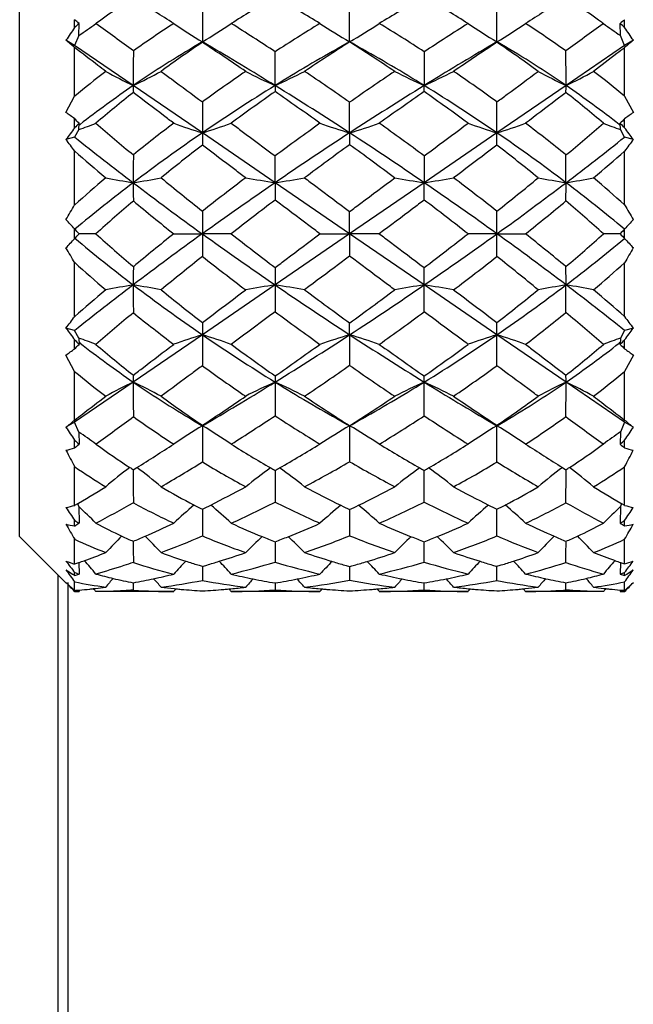
# Model space of a CAD drawing. Units: millimetres. Extents: x 5648 to 7605, y 468 to 1801.
# Drawn here: x 6536 to 6547, y 1255 to 1273 of the extents above; entities that cross this region are included whole.
import ezdxf

# ---------------------------------------------------------------- set-up
doc = ezdxf.new("R2010")
doc.units = ezdxf.units.MM
doc.header["$LTSCALE"] = 16.335
doc.layers.get('0').update_dxf_attribs({"linetype": 'CONTINUOUS'})
doc.layers.add('02___PRT_ALL_AXES', color=7, linetype='CONTINUOUS')
doc.layers.add('06___PRT_ALL_SURFS', color=7, linetype='CONTINUOUS')

msp = doc.modelspace()

# ---------------------------------------------------------------- linework, layer by layer
at = {"color": 7, "linetype": 'Continuous'}
for p, q in [((6535.697, 1263.375), (6535.697, 1274.375)), ((6541.697, 1272.363), (6541.697, 1273.016)), ((6536.697, 1272.625), (6536.697, 1272.766)), ((6546.697, 1272.625), (6546.697, 1272.766)), ((6536.773, 1272.477), (6536.777, 1272.696)), ((6537.097, 1272.705), (6537.083, 1272.696)), ((6537.097, 1272.705), (6537.084, 1272.696)), ((6537.084, 1272.696), (6537.087, 1272.693)), ((6546.311, 1272.696), (6546.298, 1272.705)), ((6546.311, 1272.696), (6546.298, 1272.705)), ((6546.307, 1272.693), (6546.311, 1272.696)), ((6546.622, 1272.477), (6546.618, 1272.696)), ((6536.697, 1272.299), (6536.539, 1272.392)), ((6536.773, 1272.477), (6536.697, 1272.299)), ((6539.11, 1272.31), (6539.019, 1272.364)), ((6539.019, 1272.364), (6539.019, 1272.363)), ((6541.697, 1272.366), (6541.697, 1272.363)), ((6544.375, 1272.364), (6544.285, 1272.31)), ((6544.375, 1272.363), (6544.375, 1272.364)), ((6546.697, 1272.299), (6546.622, 1272.477)), ((6546.856, 1272.392), (6546.697, 1272.299)), ((6537.763, 1271.569), (6536.697, 1272.299)), ((6536.697, 1271.376), (6536.697, 1272.259)), ((6539.016, 1272.362), (6538.938, 1272.315)), ((6539.019, 1272.363), (6539.02, 1272.354)), ((6544.375, 1272.354), (6544.375, 1272.363)), ((6544.457, 1272.315), (6544.379, 1272.362)), ((6546.697, 1272.299), (6545.632, 1271.569)), ((6546.697, 1271.376), (6546.697, 1272.259)), ((6540.342, 1271.569), (6540.342, 1272.182)), ((6543.053, 1272.182), (6543.053, 1271.569)), ((6539.019, 1270.709), (6537.763, 1271.569)), ((6545.632, 1271.569), (6544.375, 1270.709)), ((6536.539, 1271.078), (6536.697, 1271.376)), ((6546.697, 1271.376), (6546.856, 1271.078)), ((6541.697, 1270.709), (6541.697, 1271.265)), ((6536.697, 1270.801), (6536.697, 1270.966)), ((6546.697, 1270.801), (6546.697, 1270.966)), ((6536.773, 1270.769), (6536.697, 1270.633)), ((6536.773, 1270.769), (6536.777, 1270.884)), ((6536.795, 1270.861), (6536.775, 1270.845)), ((6546.62, 1270.845), (6546.6, 1270.861)), ((6546.622, 1270.769), (6546.618, 1270.884)), ((6546.697, 1270.633), (6546.622, 1270.769)), ((6536.697, 1270.633), (6536.539, 1270.589)), ((6540.342, 1269.803), (6539.019, 1270.709)), ((6541.697, 1270.709), (6541.697, 1270.495)), ((6544.375, 1270.709), (6543.053, 1269.803)), ((6546.856, 1270.589), (6546.697, 1270.633)), ((6536.697, 1269.4), (6536.697, 1270.379)), ((6540.342, 1269.803), (6540.342, 1270.291)), ((6543.053, 1270.291), (6543.053, 1269.803)), ((6546.697, 1269.4), (6546.697, 1270.379)), ((6541.697, 1268.875), (6540.342, 1269.803)), ((6543.053, 1269.803), (6541.697, 1268.875)), ((6541.697, 1268.875), (6541.697, 1269.28)), ((6536.697, 1268.788), (6536.697, 1268.962)), ((6537.084, 1268.875), (6536.777, 1268.875)), ((6538.498, 1268.875), (6539.019, 1268.875)), ((6539.544, 1268.875), (6539.019, 1268.875)), ((6541.697, 1268.875), (6540.342, 1267.947)), ((6541.158, 1268.875), (6541.697, 1268.875)), ((6543.053, 1267.947), (6541.697, 1268.875)), ((6541.697, 1268.875), (6541.697, 1268.471)), ((6542.237, 1268.875), (6541.697, 1268.875)), ((6544.375, 1268.875), (6543.85, 1268.875)), ((6544.375, 1268.875), (6544.897, 1268.875)), ((6546.618, 1268.875), (6546.311, 1268.875)), ((6546.697, 1268.788), (6546.697, 1268.962)), ((6536.697, 1267.372), (6536.697, 1268.351)), ((6546.697, 1267.372), (6546.697, 1268.351)), ((6540.342, 1267.947), (6539.019, 1267.041)), ((6540.342, 1267.947), (6540.342, 1267.459)), ((6544.375, 1267.041), (6543.053, 1267.947)), ((6543.053, 1267.459), (6543.053, 1267.947)), ((6541.697, 1267.041), (6541.697, 1267.255)), ((6536.697, 1267.117), (6536.539, 1267.162)), ((6536.773, 1266.982), (6536.697, 1267.117)), ((6539.019, 1267.041), (6537.763, 1266.181)), ((6541.697, 1267.041), (6541.697, 1266.486)), ((6545.632, 1266.181), (6544.375, 1267.041)), ((6546.697, 1267.117), (6546.622, 1266.982)), ((6546.856, 1267.162), (6546.697, 1267.117)), ((6536.697, 1266.784), (6536.697, 1266.949)), ((6536.773, 1266.982), (6536.777, 1266.867)), ((6536.795, 1266.889), (6536.775, 1266.905)), ((6546.62, 1266.905), (6546.6, 1266.889)), ((6546.622, 1266.982), (6546.618, 1266.867)), ((6546.697, 1266.784), (6546.697, 1266.949)), ((6536.697, 1266.374), (6536.539, 1266.673)), ((6546.856, 1266.673), (6546.697, 1266.374)), ((6536.697, 1265.491), (6536.697, 1266.374)), ((6546.697, 1265.491), (6546.697, 1266.374)), ((6537.763, 1266.181), (6536.697, 1265.452)), ((6540.342, 1266.181), (6540.342, 1265.568)), ((6543.053, 1265.568), (6543.053, 1266.181)), ((6546.697, 1265.452), (6545.632, 1266.181)), ((6536.697, 1265.452), (6536.539, 1265.359)), ((6536.773, 1265.274), (6536.697, 1265.452)), ((6538.938, 1265.435), (6539.016, 1265.389)), ((6539.019, 1265.386), (6539.11, 1265.44)), ((6539.019, 1265.387), (6539.02, 1265.396)), ((6539.019, 1265.386), (6539.019, 1265.387)), ((6541.697, 1265.385), (6541.697, 1265.387)), ((6541.697, 1265.387), (6541.697, 1264.735)), ((6544.285, 1265.44), (6544.375, 1265.386)), ((6544.375, 1265.396), (6544.375, 1265.387)), ((6544.375, 1265.387), (6544.375, 1265.386)), ((6544.379, 1265.389), (6544.457, 1265.435)), ((6546.697, 1265.452), (6546.622, 1265.274)), ((6546.856, 1265.359), (6546.697, 1265.452)), ((6536.773, 1265.274), (6536.777, 1265.055)), ((6546.622, 1265.274), (6546.618, 1265.055)), ((6536.697, 1264.985), (6536.697, 1265.125)), ((6537.083, 1265.054), (6537.097, 1265.045)), ((6537.087, 1265.057), (6537.084, 1265.055)), ((6537.084, 1265.055), (6537.097, 1265.045)), ((6546.298, 1265.045), (6546.311, 1265.055)), ((6546.298, 1265.045), (6546.311, 1265.054)), ((6546.311, 1265.055), (6546.307, 1265.057)), ((6546.697, 1264.985), (6546.697, 1265.125)), ((6536.697, 1263.942), (6536.697, 1264.643)), ((6537.764, 1264.588), (6537.829, 1264.628)), ((6540.342, 1264.575), (6540.342, 1264.001)), ((6543.053, 1264.001), (6543.053, 1264.575)), ((6545.566, 1264.628), (6545.63, 1264.588)), ((6546.697, 1263.942), (6546.697, 1264.643)), ((6536.773, 1263.918), (6536.752, 1263.974)), ((6546.643, 1263.974), (6546.622, 1263.918)), ((6536.773, 1263.918), (6536.777, 1263.617)), ((6539.019, 1263.87), (6539.019, 1263.845)), ((6539.019, 1263.845), (6539.02, 1263.385)), ((6541.697, 1263.865), (6541.697, 1263.846)), ((6541.697, 1263.846), (6541.697, 1263.389)), ((6544.375, 1263.845), (6544.375, 1263.87)), ((6544.375, 1263.385), (6544.375, 1263.845)), ((6546.622, 1263.918), (6546.618, 1263.617)), ((6536.697, 1263.566), (6536.697, 1263.668)), ((6546.697, 1263.566), (6546.697, 1263.668)), ((6535.697, 1263.375), (6536.536, 1262.536)), ((6536.697, 1262.876), (6536.697, 1263.325)), ((6540.342, 1263.279), (6540.342, 1262.91)), ((6543.053, 1262.91), (6543.053, 1263.279)), ((6546.697, 1262.876), (6546.697, 1263.325)), ((6536.774, 1262.903), (6536.777, 1262.693)), ((6546.62, 1262.903), (6546.618, 1262.693)), ((6536.697, 1262.667), (6536.697, 1262.721)), ((6539.019, 1262.833), (6539.02, 1262.578)), ((6541.697, 1262.83), (6541.697, 1262.797)), ((6541.697, 1262.797), (6541.697, 1262.58)), ((6544.375, 1262.578), (6544.375, 1262.833)), ((6546.697, 1262.667), (6546.697, 1262.721)), ((6536.697, 1262.396), (6536.697, 1262.551)), ((6537.764, 1262.535), (6537.764, 1262.403)), ((6540.342, 1262.531), (6540.342, 1262.404)), ((6543.053, 1262.404), (6543.053, 1262.531)), ((6545.63, 1262.403), (6545.631, 1262.535)), ((6546.697, 1262.396), (6546.697, 1262.551)), ((6536.777, 1262.403), (6536.777, 1262.375)), ((6539.501, 1262.423), (6539.539, 1262.426)), ((6541.163, 1262.425), (6541.201, 1262.422)), ((6542.194, 1262.422), (6542.232, 1262.425)), ((6543.856, 1262.426), (6543.894, 1262.423)), ((6546.618, 1262.403), (6546.618, 1262.375))]:
    msp.add_line(p, q, dxfattribs=at)
for points in [[(6541.695, 1272.364), (6541.653, 1272.34), (6541.54, 1272.275)], [(6541.855, 1272.275), (6541.744, 1272.338), (6541.7, 1272.364)], [(6541.54, 1265.475), (6541.653, 1265.41), (6541.695, 1265.386)], [(6541.7, 1265.386), (6541.744, 1265.412), (6541.855, 1265.475)]]:
    msp.add_lwpolyline(points, dxfattribs=at)
for centre, radius, start, end in [((6545.153, 1261.648), 13.681, 123.0145, 126.0802), ((6508.21, 1225.86), 55.776, 57.11, 57.9251), ((6551.029, 1254.483), 21.531, 120.0057, 122.236), ((6524.336, 1244.998), 32.406, 58.7294, 60.2391), ((6558.874, 1245.31), 32.044, 119.7524, 121.2791), ((6532.342, 1254.445), 21.576, 57.7663, 59.992), ((6574.511, 1226.918), 54.522, 122.0655, 122.8994), ((6538.299, 1261.733), 13.579, 53.9083, 56.997), ((6795.82, 1272.373), 256.801, 179.85523, 180.00218), ((6300.94, 1272.389), 243.435, 359.99379, 0.1488), ((6529.728, 1282.802), 12.5, 304.3038, 306.0481), ((6297.285, 944.657), 406.341, 53.71401, 53.83231), ((6548.954, 1256.521), 19.26, 122.8795, 125.5191), ((6544.15, 1280.974), 10.024, 235.6765, 239.2113), ((6533.274, 1282.012), 11.23, 300.7709, 303.9432), ((6511.978, 1228.985), 51.678, 56.7105, 57.7621), ((6556.98, 1246.647), 30.478, 121.2748, 123.0867), ((6546.971, 1281.522), 10.568, 236.6291, 240.0669), ((6536.424, 1281.522), 10.568, 299.9331, 303.3709), ((6526.509, 1246.797), 30.301, 56.908, 58.7305), ((6571.924, 1228.197), 52.614, 122.2473, 123.2802), ((6550.114, 1282.001), 11.217, 236.055, 239.2309), ((6539.286, 1280.909), 9.947, 300.7751, 304.3371), ((6534.405, 1256.469), 19.323, 54.4852, 57.1162), ((6786.605, 943.981), 407.179, 126.16781, 126.28587), ((6553.652, 1282.781), 12.474, 233.95, 235.6981), ((6532.949, 1267.946), 5.714, 49.0127, 51.0834), ((6550.369, 1268.037), 5.595, 128.8946, 131.0093), ((6549.3, 1254.702), 20.435, 120.4684, 124.3716), ((6667.311, 1271.575), 129.548, 179.72467, 180.0024), ((6550.906, 1254.657), 21.319, 123.8867, 126.3552), ((6501.389, 1215.446), 68.225, 55.72886, 56.525), ((6508.471, 1219.988), 60.633, 58.28947, 59.64766), ((6557.779, 1243.349), 33.173, 119.3094, 121.7115), ((6560.463, 1242.729), 35.074, 122.3455, 123.9438), ((6522.81, 1242.542), 35.297, 56.0612, 57.6494), ((6525.505, 1243.161), 33.391, 58.2963, 60.6828), ((6574.201, 1221.189), 59.231, 120.33627, 121.7266), ((6581.414, 1216.328), 67.163, 123.46871, 124.27744), ((6532.553, 1254.749), 21.206, 53.6382, 56.1198), ((6534.202, 1254.87), 20.237, 55.6092, 59.5507), ((6421.856, 1271.588), 123.776, 359.99112, 0.28181), ((6548.308, 1257.383), 18.182, 127.4088, 129.6853), ((6542.282, 1280.986), 10.445, 241.2774, 244.3637), ((6532.384, 1282.787), 12.441, 295.6154, 298.2295), ((6557.402, 1246.002), 31.248, 124.2672, 126.0324), ((6544.877, 1281.686), 11.087, 242.7881, 245.8533), ((6535.538, 1282.288), 11.746, 294.1399, 297.0422), ((6508.165, 1223.215), 58.594, 55.08968, 56.06081), ((6575.564, 1222.727), 59.185, 123.94404, 124.90547), ((6547.881, 1282.338), 11.802, 242.9647, 245.8532), ((6538.508, 1281.706), 11.109, 294.1499, 297.2087), ((6525.976, 1245.977), 31.279, 53.9685, 55.7319), ((6551.031, 1282.828), 12.487, 241.7753, 244.3798), ((6541.143, 1280.926), 10.378, 295.6263, 298.7326), ((6535.01, 1257.287), 18.306, 50.3224, 52.5835), ((6548.527, 1255.841), 19.059, 124.388, 127.9937), ((6543.365, 1271.572), 5.602, 180.03, 181.3243), ((6557.984, 1243.003), 33.575, 121.6999, 124.3923), ((6504.705, 1213.909), 67.784, 56.92529, 58.28254), ((6557.471, 1271.569), 17.129, 180.0002, 180.3713), ((6578.216, 1214.655), 66.9, 121.70849, 123.08367), ((6525.456, 1243.073), 33.492, 55.6044, 58.3035), ((6524.836, 1271.573), 18.217, 359.6398, 359.9887), ((6539.614, 1271.577), 6.018, 358.7204, 359.9253), ((6535.045, 1256.084), 18.758, 51.9774, 55.6409), ((6550.042, 1255.793), 19.891, 128.1151, 130.6522), ((6560.884, 1242.093), 35.837, 124.975, 126.5465), ((6496.127, 1207.803), 77.505, 54.47862, 55.21615), ((6586.883, 1208.349), 76.837, 124.78065, 125.52459), ((6522.52, 1242.107), 35.82, 53.4531, 55.0254), ((6533.492, 1255.963), 19.671, 49.3336, 51.899), ((6727.498, 1270.716), 188.478, 179.83102, 180.00218), ((6364.176, 1270.728), 180.199, 359.99389, 0.17291), ((6531.476, 1285.541), 15.694, 289.7257, 290.9368), ((6574.706, 1314.673), 57.731, 229.33194, 230.21676), ((6556.69, 1246.943), 30.069, 127.2297, 129.0071), ((6542.993, 1283.412), 13.31, 250.2623, 252.6288), ((6534.546, 1285.013), 14.987, 287.3641, 289.4803), ((6577.288, 1220.271), 62.185, 125.52132, 126.45015), ((6545.839, 1284.409), 14.313, 250.9074, 253.1786), ((6537.555, 1284.409), 14.313, 286.8214, 289.0926), ((6506.17, 1220.358), 62.078, 53.54904, 54.47948), ((6548.897, 1285.16), 15.142, 250.5305, 252.6251), ((6540.38, 1283.477), 13.379, 287.3772, 289.7316), ((6526.582, 1246.787), 30.267, 50.9987, 52.7644), ((6507.728, 1315.809), 59.22, 309.79435, 310.65694), ((6551.945, 1285.611), 15.768, 249.066, 250.2714), ((6524.22, 1261.149), 15.52, 36.491, 37.4626), ((6569.908, 1312.172), 53.183, 231.3578, 232.8127), ((6557.074, 1244.331), 31.965, 124.3892, 127.1654), ((6568.862, 1270.709), 29.843, 179.9998, 180.4246), ((6580.124, 1211.702), 70.416, 123.07304, 124.3996), ((6503.185, 1211.574), 70.57, 55.60184, 56.92552), ((6526.612, 1244.735), 31.467, 52.8126, 55.6327), ((6514.434, 1270.709), 29.941, 359.5761, 359.9995), ((6514.582, 1310.766), 51.401, 307.162, 308.6674), ((6558.944, 1261.323), 15.231, 142.5282, 143.5182), ((6559.917, 1243.358), 34.245, 127.6059, 129.2099), ((6589.283, 1205.001), 80.956, 126.00107, 126.72103), ((6493.985, 1204.83), 81.168, 53.27991, 53.99799), ((6523.691, 1243.627), 33.901, 50.782, 52.4022), ((6569.101, 1307.436), 49.226, 228.8329, 229.7007), ((6621.886, 1269.806), 84.123, 179.65833, 180.002), ((6464.349, 1269.815), 81.282, 359.99199, 0.34767), ((6514.779, 1306.872), 48.483, 310.2926, 311.1737), ((6554.935, 1249.046), 27.329, 130.2904, 131.8617), ((6541.382, 1291.717), 22.21, 259.3108, 260.6219), ((6533.425, 1296.085), 26.637, 279.3728, 280.4778), ((6582.338, 1323.89), 69.698, 230.78127, 231.57392), ((6576.69, 1221.052), 61.202, 127.05887, 127.98798), ((6544.06, 1293.904), 24.385, 259.9562, 261.2291), ((6536.394, 1295.395), 25.894, 278.7693, 279.9726), ((6547.065, 1295.784), 26.289, 260.0365, 261.2217), ((6539.282, 1294.22), 24.706, 278.7791, 280.0355), ((6506.486, 1220.767), 61.561, 52.01473, 52.93842), ((6500.268, 1324.87), 70.957, 308.43311, 309.2117), ((6550.033, 1296.444), 27.001, 259.5296, 260.6197), ((6541.992, 1291.836), 22.331, 279.3816, 280.6857), ((6528.272, 1248.83), 27.615, 48.1464, 49.7014), ((6555.039, 1247.03), 28.585, 127.184, 129.9053), ((6574.542, 1269.803), 36.779, 179.9998, 180.5167), ((6575.614, 1319.722), 62.647, 232.82805, 234.25681), ((6579.226, 1213.005), 68.833, 124.39556, 125.74044), ((6672.625, 1269.797), 132.284, 179.99726, 180.13365), ((6504.544, 1213.539), 68.181, 54.25313, 55.61088), ((6413.763, 1269.794), 129.29, 359.86477, 0.00432), ((6508.663, 1318.528), 61.162, 305.72585, 307.1893), ((6509.332, 1269.801), 36.3, 359.4799, 0.0036), ((6528.792, 1247.577), 27.886, 50.0606, 52.8501), ((6499.962, 1290.973), 42.601, 329.1574, 329.5753), ((6557.511, 1246.25), 30.482, 130.3765, 132.0778), ((6573.992, 1313.29), 56.855, 230.4174, 231.3704), ((6587.797, 1206.958), 78.499, 127.19528, 127.92968), ((6495.815, 1207.241), 78.142, 52.06864, 52.8064), ((6509.813, 1312.786), 56.205, 308.6241, 309.5881), ((6526.221, 1246.635), 29.971, 47.9077, 49.638), ((6584.067, 1291.349), 43.339, 210.4283, 210.839), ((6640.807, 1268.879), 101.788, 179.77007, 180.00218), ((6445.725, 1268.885), 98.651, 359.99413, 0.23362), ((6555.039, 1290.721), 28.585, 230.0947, 232.816), ((6557.174, 1291.116), 29.971, 227.9077, 229.638), ((6575.614, 1218.028), 62.647, 125.74319, 127.17195), ((6573.582, 1224.964), 56.205, 128.6241, 129.5881), ((6640.807, 1268.871), 101.788, 179.99782, 180.22993), ((6579.226, 1324.745), 68.833, 234.25956, 235.60444), ((6587.58, 1330.51), 78.142, 232.06864, 232.8064), ((6495.598, 1330.792), 78.498, 307.19527, 307.92969), ((6504.544, 1324.211), 68.181, 304.38912, 305.74687), ((6445.725, 1268.865), 98.651, 359.76638, 0.00587), ((6508.663, 1219.223), 61.162, 52.8107, 54.27415), ((6509.403, 1224.46), 56.855, 50.4174, 51.3704), ((6525.884, 1291.5), 30.482, 310.3765, 312.0778), ((6528.792, 1290.173), 27.886, 307.1499, 309.9394), ((6499.328, 1246.401), 43.339, 30.4283, 30.839), ((6583.432, 1246.777), 42.601, 149.1574, 149.5753), ((6583.126, 1212.88), 70.956, 128.43311, 129.2117), ((6576.908, 1316.983), 61.561, 232.01473, 232.93842), ((6506.705, 1316.698), 61.202, 307.05887, 307.98798), ((6501.057, 1213.86), 69.699, 50.78127, 51.57392), ((6555.123, 1288.92), 27.615, 228.1464, 229.7014), ((6574.542, 1267.947), 36.779, 179.4833, 180.0002), ((6672.625, 1267.953), 132.284, 179.86635, 180.00274), ((6413.763, 1267.957), 129.29, 359.99568, 0.13523), ((6509.332, 1267.949), 36.3, 359.9964, 0.5201), ((6528.46, 1288.704), 27.329, 310.2904, 311.8617), ((6569.908, 1225.578), 53.183, 127.1873, 128.6422), ((6541.382, 1246.033), 22.21, 99.3781, 100.6892), ((6533.425, 1241.665), 26.637, 79.5222, 80.6272), ((6621.886, 1267.944), 84.123, 179.998, 180.34167), ((6557.074, 1293.42), 31.965, 232.8346, 235.6108), ((6544.06, 1243.847), 24.385, 98.7709, 100.0438), ((6536.394, 1242.355), 25.894, 80.0274, 81.2307), ((6580.124, 1326.049), 70.416, 235.6004, 236.92696), ((6503.185, 1326.176), 70.57, 303.07448, 304.39816), ((6547.065, 1241.966), 26.289, 98.7783, 99.9635), ((6539.282, 1243.53), 24.706, 79.9645, 81.2209), ((6526.612, 1293.016), 31.467, 304.3673, 307.1874), ((6550.033, 1241.306), 27.001, 99.3803, 100.4704), ((6464.349, 1267.936), 81.282, 359.65233, 0.00801), ((6514.582, 1226.984), 51.401, 51.3326, 52.838), ((6541.992, 1245.915), 22.331, 79.3143, 80.6184), ((6568.616, 1230.878), 48.483, 130.2926, 131.1737), ((6559.704, 1294.123), 33.901, 230.782, 232.4022), ((6589.409, 1332.92), 81.168, 233.27991, 233.99799), ((6494.112, 1332.749), 80.956, 306.00107, 306.72103), ((6523.477, 1294.393), 34.245, 307.6059, 309.2099), ((6514.294, 1230.315), 49.226, 48.8329, 49.7007), ((6524.451, 1276.428), 15.231, 322.5282, 323.5182), ((6575.667, 1221.941), 59.219, 129.79435, 130.65695), ((6556.812, 1290.964), 30.267, 230.9987, 232.7644), ((6577.225, 1317.392), 62.078, 233.54904, 234.47948), ((6506.107, 1317.479), 62.185, 305.52132, 306.45015), ((6526.705, 1290.808), 30.068, 307.2297, 309.0071), ((6508.689, 1223.078), 57.731, 49.33193, 50.21677), ((6559.174, 1276.601), 15.52, 216.491, 217.4626), ((6568.862, 1267.042), 29.843, 179.5754, 180.0002), ((6514.434, 1267.041), 29.941, 0.0005, 0.4239), ((6542.993, 1254.339), 13.31, 107.3712, 109.7377), ((6534.546, 1252.737), 14.987, 70.5197, 72.6359), ((6727.498, 1267.034), 188.478, 179.99782, 180.16898), ((6557.984, 1294.747), 33.575, 235.6077, 238.3001), ((6504.705, 1323.842), 67.784, 301.71746, 303.07471), ((6545.839, 1253.341), 14.313, 106.8214, 109.0926), ((6537.555, 1253.341), 14.313, 70.9074, 73.1786), ((6578.216, 1323.096), 66.9, 236.91633, 238.29151), ((6525.456, 1294.677), 33.492, 301.6965, 304.3956), ((6548.897, 1252.591), 15.142, 107.3749, 109.4695), ((6364.176, 1267.022), 180.199, 359.82709, 0.00611), ((6540.38, 1254.273), 13.379, 70.2684, 72.6228), ((6531.476, 1252.209), 15.694, 69.0632, 70.2743), ((6548.527, 1281.909), 19.059, 232.0063, 235.612), ((6549.902, 1281.787), 19.671, 229.3336, 231.899), ((6560.875, 1295.644), 35.82, 233.4531, 235.0254), ((6496.512, 1329.401), 76.836, 304.78064, 305.52459), ((6587.267, 1329.947), 77.504, 234.47862, 235.21615), ((6522.51, 1295.657), 35.837, 304.975, 306.5465), ((6533.353, 1281.957), 19.891, 308.1151, 310.6522), ((6535.045, 1281.666), 18.758, 304.3591, 308.0226), ((6551.945, 1252.139), 15.768, 109.7286, 110.934), ((6557.419, 1291.773), 31.279, 233.9685, 235.7319), ((6507.83, 1315.023), 59.185, 303.94404, 304.90547), ((6575.23, 1314.535), 58.594, 235.08967, 236.06081), ((6525.993, 1291.749), 31.248, 304.2672, 306.0324), ((6548.385, 1280.463), 18.306, 230.3224, 232.5835), ((6543.365, 1266.178), 5.602, 178.6757, 179.97), ((6557.471, 1266.181), 17.129, 179.6287, 179.9998), ((6524.836, 1266.178), 18.217, 0.0113, 0.3602), ((6539.614, 1266.173), 6.018, 0.0747, 1.2796), ((6535.087, 1280.367), 18.182, 307.4088, 309.6853), ((6542.282, 1256.764), 10.445, 115.6363, 118.7226), ((6532.384, 1254.963), 12.441, 61.7705, 64.3846), ((6667.311, 1266.176), 129.548, 179.9976, 180.27533), ((6549.3, 1283.048), 20.435, 235.6284, 239.5316), ((6508.471, 1317.762), 60.633, 300.35234, 301.71053), ((6544.877, 1256.065), 11.087, 114.1467, 117.2119), ((6535.538, 1255.462), 11.746, 62.9578, 65.8601), ((6557.779, 1294.401), 33.173, 238.2885, 240.6906), ((6525.505, 1294.59), 33.391, 299.3172, 301.7037), ((6547.881, 1255.412), 11.802, 114.1468, 117.0353), ((6538.508, 1256.044), 11.109, 62.7913, 65.8501), ((6574.201, 1316.561), 59.231, 238.2734, 239.66373), ((6534.202, 1282.881), 20.237, 300.4493, 304.3908), ((6551.031, 1254.922), 12.487, 115.6202, 118.2247), ((6421.856, 1266.162), 123.776, 359.71819, 0.00888), ((6541.143, 1256.824), 10.378, 61.2674, 64.3737), ((6550.842, 1283.001), 21.206, 233.6382, 236.1198), ((6501.981, 1321.422), 67.163, 303.4687, 304.27744), ((6560.585, 1295.208), 35.297, 236.0612, 237.6494), ((6522.932, 1295.021), 35.074, 302.3455, 303.9438), ((6582.006, 1322.304), 68.225, 235.72885, 236.525), ((6532.488, 1283.094), 21.319, 303.8867, 306.3552), ((6511.471, 1309.553), 52.614, 302.2473, 303.2802), ((6556.886, 1290.954), 30.301, 236.908, 238.7305), ((6526.415, 1291.103), 30.478, 301.2748, 303.0867), ((6571.417, 1308.766), 51.678, 236.7105, 237.7621), ((6533.026, 1269.713), 5.595, 308.8946, 311.0093), ((6296.791, 1593.768), 407.177, 306.16781, 306.28587), ((6548.989, 1281.282), 19.323, 234.4852, 237.1162), ((6544.15, 1256.776), 10.024, 120.7887, 124.3235), ((6533.274, 1255.738), 11.23, 56.0568, 59.2291), ((6795.82, 1265.378), 256.801, 179.99782, 180.14477), ((6546.971, 1256.229), 10.568, 119.9331, 123.3709), ((6536.424, 1256.229), 10.568, 56.6291, 60.0669), ((6550.114, 1255.749), 11.217, 120.7691, 123.945), ((6300.94, 1265.361), 243.435, 359.8512, 0.00621), ((6539.286, 1256.841), 9.947, 55.6629, 59.2249), ((6534.441, 1281.23), 19.26, 302.8795, 305.5191), ((6786.111, 1593.096), 406.344, 233.71401, 233.83231), ((6550.445, 1269.805), 5.714, 229.0127, 231.0834), ((6529.728, 1254.948), 12.5, 53.9519, 55.6962), ((6553.652, 1254.97), 12.474, 124.3019, 126.05), ((6545.095, 1276.018), 13.579, 233.9083, 236.997), ((6508.884, 1310.832), 54.522, 302.0655, 302.8994), ((6551.052, 1283.305), 21.576, 237.7663, 239.992), ((6524.52, 1292.441), 32.044, 299.7524, 301.2791), ((6559.058, 1292.753), 32.406, 238.7294, 240.2391), ((6532.365, 1283.267), 21.531, 300.0057, 302.236), ((6575.185, 1311.891), 55.776, 237.11, 237.9251), ((6538.241, 1276.102), 13.681, 303.0145, 306.0802), ((6616.692, 1307.057), 90.543, 207.71837, 207.93297), ((6465.761, 1307.554), 91.608, 332.06828, 332.28039), ((6516.599, 1301.331), 42.923, 300.321, 301.4898), ((6549.04, 1281.353), 19.41, 238.9217, 241.5978), ((6527.728, 1288.884), 27.899, 298.1224, 300.0477), ((6555.49, 1288.566), 27.535, 239.9396, 241.8903), ((6534.339, 1281.38), 19.442, 298.4044, 301.0762), ((6566.297, 1300.498), 41.952, 238.4967, 239.6925), ((6543.848, 1275.126), 12.69, 235.7038, 238.738), ((6543.775, 1256.65), 10.031, 127.2822, 130.4885), ((6545.296, 1276.319), 13.94, 236.9805, 237.298), ((6689.353, 1264.661), 151.59, 180.02756, 180.2539), ((6530.685, 1255.212), 11.821, 50.0918, 52.8158), ((6546.221, 1256.272), 10.259, 125.5168, 128.6986), ((6550.957, 1283.143), 21.387, 239.9955, 240.2431), ((6525.072, 1291.48), 30.936, 299.577, 299.7479), ((6534.137, 1255.802), 10.831, 51.5055, 54.5225), ((6549.22, 1255.853), 10.767, 125.4686, 128.5034), ((6558.322, 1291.48), 30.936, 240.2521, 240.423), ((6532.438, 1283.143), 21.387, 299.7569, 300.0045), ((6537.228, 1256.344), 10.169, 51.2874, 54.4973), ((6552.665, 1255.267), 11.75, 127.1761, 129.9163), ((6538.099, 1276.319), 13.94, 302.702, 303.0195), ((6400.583, 1264.645), 145.049, 359.741, 359.97755), ((6539.723, 1256.779), 9.865, 49.4845, 52.7447), ((6539.585, 1275.067), 12.62, 301.2535, 304.3047), ((6516.257, 1298.847), 40.45, 300.3536, 301.2854), ((6545.513, 1276.678), 14.36, 239.7023, 242.4389), ((6526.82, 1288.28), 27.289, 296.9112, 298.4179), ((6550.642, 1282.56), 20.725, 241.894, 243.9373), ((6532.812, 1282.444), 20.595, 296.0562, 298.1124), ((6556.772, 1288.657), 27.715, 241.5937, 243.0773), ((6537.859, 1276.719), 14.407, 297.5656, 300.2933), ((6567.743, 1299.861), 41.63, 238.7278, 239.6332), ((6522.137, 1291.716), 31.827, 298.0089, 299.4061), ((6544.157, 1275.665), 13.311, 241.2968, 244.8402), ((6529.59, 1285.312), 23.87, 294.6467, 296.7717), ((6548.613, 1280.511), 18.466, 243.3915, 246.1891), ((6534.724, 1280.634), 18.602, 293.8211, 296.5983), ((6553.595, 1284.875), 23.386, 243.2063, 245.3753), ((6539.257, 1275.626), 13.268, 295.154, 298.709), ((6560.763, 1290.813), 30.797, 240.5705, 242.0144), ((6535.989, 1266.294), 2.457, 282.9419, 286.7622), ((6527.567, 1254.118), 13.446, 44.9472, 46.7939), ((6545.671, 1255.984), 10.474, 130.4956, 133.2213), ((6545.599, 1276.838), 14.542, 242.4327, 243.1017), ((6527.469, 1287.007), 25.861, 296.5299, 296.9058), ((6531.643, 1255.088), 11.626, 47.185, 49.6388), ((6548.433, 1255.592), 10.831, 129.5501, 132.1972), ((6550.374, 1282.02), 20.122, 243.9469, 244.4566), ((6533.021, 1282.02), 20.122, 295.5434, 296.0531), ((6534.962, 1255.592), 10.831, 47.8028, 50.4499), ((6551.691, 1255.156), 11.535, 130.3515, 132.8247), ((6555.926, 1287.007), 25.861, 243.0942, 243.4701), ((6537.796, 1276.838), 14.542, 296.8983, 297.5673), ((6537.818, 1256.089), 10.333, 46.7602, 49.5229), ((6555.762, 1254.186), 13.351, 133.1996, 135.0594), ((6547.414, 1266.326), 2.49, 253.2633, 257.0326), ((6564.729, 1279.806), 32.517, 209.897, 210.4519), ((6541.652, 1272.22), 9.741, 242.0326, 245.1184), ((6529.293, 1283.192), 21.632, 293.6666, 295.1838), ((6545.615, 1276.867), 14.575, 245.3865, 247.7974), ((6533.658, 1280.605), 18.571, 291.8761, 293.819), ((6549.805, 1280.768), 18.747, 246.1902, 248.1148), ((6537.786, 1276.853), 14.559, 292.2012, 294.6148), ((6554.275, 1283.575), 22.052, 244.8307, 246.3189), ((6541.71, 1272.286), 9.815, 294.8932, 297.9558), ((6518.409, 1279.955), 32.814, 329.5506, 330.1005), ((6540.655, 1271.791), 9.345, 244.9415, 248.7099), ((6545.415, 1255.504), 11.132, 134.9279, 137.0851), ((6541.794, 1272.521), 10.074, 245.1034, 246.4191), ((6676.812, 1263.54), 139.049, 180.10372, 180.2621), ((6529.959, 1281.676), 19.975, 293.0001, 293.6633), ((6528.888, 1254.183), 12.931, 43.4978, 45.3435), ((6531.623, 1280.75), 18.875, 290.6167, 293.0737), ((6544.227, 1275.816), 13.478, 247.2711, 250.8544), ((6547.671, 1255.293), 11.069, 133.104, 135.2677), ((6545.582, 1276.788), 14.489, 247.7994, 248.7987), ((6533.935, 1279.918), 17.83, 291.061, 291.8739), ((6532.643, 1254.865), 11.635, 44.9402, 46.9968), ((6535.401, 1279.03), 16.861, 288.955, 291.9262), ((6547.916, 1278.822), 16.639, 248.054, 251.0648), ((6550.683, 1254.936), 11.536, 132.9943, 135.0686), ((6549.489, 1279.992), 17.909, 248.1279, 248.9372), ((6537.816, 1276.779), 14.48, 291.201, 292.201), ((6535.806, 1255.378), 10.951, 44.7206, 46.9077), ((6539.166, 1275.82), 13.482, 289.1462, 292.7283), ((6551.585, 1280.283), 18.372, 246.8927, 249.4169), ((6554.431, 1254.256), 12.826, 134.6489, 136.5098), ((6553.504, 1281.834), 20.148, 246.3396, 246.997), ((6541.6, 1272.521), 10.074, 293.5809, 294.8966), ((6410.642, 1263.527), 134.99, 359.73552, 359.89866), ((6538.108, 1255.628), 10.953, 42.8972, 45.0897), ((6542.771, 1271.717), 9.265, 291.2738, 295.0749), ((6531.493, 1277.864), 15.867, 289.8117, 291.3207), ((6542.002, 1273.035), 10.629, 249.4379, 251.9984), ((6534.62, 1278.012), 15.804, 287.3193, 289.1608), ((6545.466, 1276.464), 14.145, 251.0734, 253.2091), ((6537.944, 1276.417), 14.096, 286.7872, 288.9303), ((6548.832, 1278.187), 15.988, 250.8498, 252.6701), ((6541.376, 1273.083), 10.679, 288.0076, 290.5561), ((6552.016, 1278.171), 16.194, 248.6946, 250.173), ((6537.427, 1265.329), 2.56, 249.7009, 253.4365), ((6531.996, 1276.465), 14.379, 289.0823, 289.4062), ((6531.853, 1276.871), 14.811, 289.4066, 289.8048), ((6525.77, 1253.087), 14.842, 40.3331, 41.5825), ((6540.953, 1272.639), 10.245, 251.8656, 256.1359), ((6546.981, 1255.015), 11.442, 136.2401, 137.8484), ((6542.077, 1273.261), 10.866, 251.9907, 253.2177), ((6534.855, 1277.261), 15.017, 286.4219, 287.3178), ((6530.252, 1254.162), 12.615, 42.5562, 44.0078), ((6536.15, 1276.734), 14.445, 283.5897, 286.8688), ((6544.122, 1275.472), 13.118, 253.2501, 256.9376), ((6549.687, 1254.69), 11.696, 135.2587, 136.8252), ((6545.392, 1276.224), 13.894, 253.2142, 254.2098), ((6538.01, 1276.197), 13.866, 285.7892, 286.7867), ((6533.707, 1254.69), 11.696, 43.1748, 44.7413), ((6539.257, 1275.528), 13.176, 283.0705, 286.7418), ((6547.173, 1276.471), 14.172, 253.0996, 256.442), ((6553.143, 1254.162), 12.615, 135.9922, 137.4438), ((6548.566, 1277.347), 15.107, 252.6849, 253.5754), ((6541.318, 1273.261), 10.866, 286.7823, 288.0093), ((6536.414, 1255.015), 11.442, 42.1516, 43.7599), ((6542.465, 1272.557), 10.159, 283.8461, 288.1524), ((6549.867, 1275.403), 13.198, 251.2768, 254.3703), ((6557.625, 1253.087), 14.842, 138.4175, 139.6669), ((6551.542, 1276.871), 14.811, 250.1952, 250.5934), ((6551.398, 1276.465), 14.379, 250.5938, 250.9177), ((6545.973, 1265.312), 2.541, 286.5501, 290.3125), ((6547.924, 1270.872), 13.974, 215.4374, 216.542), ((6542.103, 1273.349), 10.958, 253.2167, 253.6578), ((6534.946, 1276.952), 14.695, 286.096, 286.4209), ((6545.357, 1276.101), 13.767, 254.2111, 254.5813), ((6538.037, 1276.101), 13.767, 285.4187, 285.7889), ((6548.449, 1276.952), 14.695, 253.5791, 253.904), ((6541.291, 1273.349), 10.958, 286.3422, 286.7833), ((6535.337, 1270.968), 14.138, 323.4645, 324.5561), ((6540.546, 1266.834), 5.874, 226.9871, 227.6836), ((6538.337, 1270.471), 8.087, 258.3049, 262.3659), ((6539.201, 1270.283), 7.879, 254.4097, 256.7664), ((6546.557, 1254.658), 12.133, 139.0263, 140.0079), ((6539.303, 1270.718), 8.327, 256.7685, 259.3487), ((6535.645, 1274.105), 11.763, 280.381, 282.2197), ((6535.445, 1275.041), 12.72, 282.2064, 283.888), ((6527.685, 1253.395), 13.932, 40.5656, 41.406), ((6536.761, 1274.008), 11.651, 277.4368, 281.181), ((6541.112, 1273.375), 10.998, 259.0329, 263.1843), ((6542.184, 1273.654), 11.275, 256.4597, 258.5395), ((6548.664, 1254.539), 11.879, 137.2314, 138.2092), ((6542.21, 1273.778), 11.401, 258.5372, 260.5715), ((6538.282, 1275.022), 12.66, 279.3661, 281.2033), ((6538.203, 1275.425), 13.07, 281.1981, 283.0649), ((6531.631, 1254.13), 12.442, 41.9968, 42.9273), ((6539.42, 1274.751), 12.382, 276.7628, 280.5982), ((6543.959, 1274.647), 12.277, 259.3854, 263.2536), ((6545.205, 1275.489), 13.135, 256.9397, 258.7972), ((6551.763, 1254.13), 12.442, 137.0727, 138.0032), ((6545.125, 1275.091), 12.73, 258.8017, 260.6288), ((6541.182, 1273.797), 11.419, 279.4302, 281.4611), ((6541.206, 1273.676), 11.297, 281.4626, 283.5382), ((6534.731, 1254.539), 11.879, 41.7908, 42.7686), ((6542.292, 1273.311), 10.933, 276.8035, 280.9794), ((6546.589, 1273.731), 11.371, 258.7728, 262.6094), ((6547.985, 1275.195), 12.877, 256.1223, 257.7833), ((6555.71, 1253.395), 13.932, 138.594, 139.4344), ((6547.782, 1274.263), 11.924, 257.7927, 259.6066), ((6544.091, 1270.718), 8.327, 280.6513, 283.2315), ((6544.194, 1270.283), 7.879, 283.2336, 285.5903), ((6536.837, 1254.658), 12.133, 39.9921, 40.9737), ((6545.081, 1270.338), 7.953, 277.5997, 281.7295), ((6542.849, 1266.834), 5.874, 312.3164, 313.0129), ((6540.437, 1266.714), 5.712, 227.6835, 228.3953), ((6540.332, 1266.596), 5.554, 228.3953, 229.1228), ((6536.069, 1271.06), 8.686, 274.1498, 274.6731), ((6536.043, 1271.369), 8.997, 274.6751, 275.9391), ((6536.005, 1271.753), 9.382, 275.9308, 276.3335), ((6535.99, 1271.883), 9.513, 276.3331, 276.5556), ((6524.88, 1252.519), 15.686, 38.9249, 39.1771), ((6535.961, 1272.13), 9.762, 276.5577, 277.6576), ((6538.495, 1272.121), 9.746, 265.7005, 270.0186), ((6539.466, 1271.72), 9.342, 262.6375, 264.0878), ((6547.705, 1254.447), 12.15, 138.9513, 139.2666), ((6539.484, 1271.889), 9.512, 264.0842, 264.3159), ((6539.492, 1271.973), 9.596, 264.3164, 264.8833), ((6539.514, 1272.22), 9.844, 264.887, 267.1249), ((6538.469, 1273.464), 11.09, 272.8459, 274.861), ((6538.442, 1273.814), 11.44, 274.85, 275.311), ((6529.553, 1253.65), 13.265, 41.1323, 41.4141), ((6538.419, 1274.05), 11.678, 275.5019, 276.8261), ((6539.537, 1273.563), 11.188, 270.0387, 274.127), ((6541.157, 1273.83), 11.454, 265.9216, 270.0052), ((6542.237, 1273.955), 11.58, 263.2625, 264.6784), ((6550.338, 1254.182), 12.305, 137.9508, 138.2511), ((6542.238, 1273.971), 11.596, 264.8685, 265.2866), ((6542.238, 1273.973), 11.597, 265.2865, 267.3262), ((6541.156, 1273.973), 11.597, 272.6738, 274.7058), ((6541.156, 1273.971), 11.596, 274.7058, 275.1315), ((6533.057, 1254.182), 12.305, 41.7489, 42.0495), ((6541.158, 1273.955), 11.58, 275.3216, 276.7375), ((6542.238, 1273.83), 11.454, 269.9948, 274.0784), ((6543.853, 1273.425), 11.05, 265.8476, 269.9867), ((6544.981, 1274.105), 11.732, 263.1769, 264.495), ((6553.841, 1253.65), 13.265, 138.5859, 138.8677), ((6544.953, 1273.814), 11.44, 264.689, 265.1501), ((6544.931, 1273.548), 11.173, 265.1468, 267.1466), ((6543.876, 1272.297), 9.921, 272.8837, 275.1046), ((6543.902, 1271.973), 9.596, 275.117, 275.6836), ((6543.911, 1271.889), 9.512, 275.6841, 275.9158), ((6535.69, 1254.447), 12.15, 40.7334, 41.0487), ((6543.929, 1271.72), 9.342, 275.9122, 277.3625), ((6544.906, 1271.95), 9.574, 269.9427, 274.3381), ((6547.443, 1272.211), 9.843, 262.3469, 263.4378), ((6558.515, 1252.519), 15.686, 140.8229, 141.0751), ((6547.404, 1271.883), 9.513, 263.4444, 263.6669), ((6547.39, 1271.753), 9.382, 263.6665, 264.0692), ((6547.359, 1271.454), 9.082, 264.0669, 265.319), ((6547.326, 1271.06), 8.686, 265.3269, 265.8502), ((6543.063, 1266.596), 5.554, 310.8772, 311.6047), ((6542.958, 1266.714), 5.712, 311.6047, 312.3165)]:
    msp.add_arc(centre, radius, start, end, dxfattribs=at)
for centre, major_axis, ratio, start_param, end_param in [((6536.697, 1268.875), (-5.601, 6.23), 0.330819, -1.231564, -1.218202), ((6546.697, 1268.875), (5.601, 6.23), 0.330819, 1.218202, 1.231564), ((6571.632, 1299.951), (37.748, 34.762), 0.136795, 2.609043, 2.619679), ((6536.697, 1268.875), (5.632, 6.251), 0.31614, 1.219934, 1.233296), ((6546.697, 1268.875), (-5.632, 6.251), 0.31614, -1.233296, -1.219934), ((6511.763, 1299.951), (37.748, -34.762), 0.136795, 0.521914, 0.53255), ((6571.632, 1232.852), (-37.954, 39.504), 0.066929, -0.337686, -0.327049), ((6536.697, 1268.875), (-5.874, 6.428), 0.164607, -1.405943, -1.392581), ((6546.697, 1268.875), (5.874, 6.428), 0.164607, 1.392581, 1.405943), ((6511.763, 1232.852), (37.954, 39.504), 0.066929, 0.327049, 0.337686), ((6571.632, 1305.213), (37.968, 39.804), 0.061135, -3.612832, -3.602196), ((6536.697, 1268.875), (5.889, 6.439), 0.150967, 1.393837, 1.407199), ((6546.697, 1268.875), (-5.889, 6.439), 0.150967, -1.407199, -1.393837), ((6511.763, 1305.213), (-37.968, 39.804), 0.061135, -2.680989, -2.670353), ((6571.632, 1230.833), (-38.046, 41.431), 0.002637, -0.404365, -0.393728), ((6511.763, 1230.833), (38.046, 41.431), 0.002637, 0.393728, 0.404365), ((6571.632, 1306.918), (38.046, 41.431), 0.002637, -2.747864, -2.737228), ((6536.697, 1268.875), (-5.968, 6.5), 0.006657, -1.576909, -1.563547), ((6536.697, 1268.875), (5.968, 6.5), 0.006657, -1.578046, -1.564684), ((6546.697, 1268.875), (5.968, 6.5), 0.006657, 1.563547, 1.576909), ((6546.697, 1268.875), (-5.968, 6.5), 0.006657, 1.564684, 1.578046), ((6511.763, 1306.918), (-38.046, 41.431), 0.002637, -3.545957, -3.535321), ((6571.632, 1232.537), (-37.968, 39.804), 0.061135, 0.460604, 0.47124), ((6511.763, 1232.537), (37.968, 39.804), 0.061135, -0.47124, -0.460604), ((6536.697, 1268.875), (-5.889, 6.439), 0.150967, -4.548792, -4.53543), ((6536.697, 1268.875), (5.874, 6.428), 0.164607, -1.749012, -1.73565), ((6546.697, 1268.875), (5.889, 6.439), 0.150967, -1.747755, -1.734393), ((6546.697, 1268.875), (-5.874, 6.428), 0.164607, -4.547535, -4.534174), ((6571.632, 1304.899), (37.954, 39.504), 0.066929, -2.814543, -2.803907), ((6511.763, 1304.899), (-37.954, 39.504), 0.066929, -3.479278, -3.468642), ((6571.632, 1237.799), (37.748, -34.762), 0.136795, -2.619679, -2.609043), ((6511.763, 1237.799), (37.748, 34.762), 0.136795, -0.53255, -0.521914), ((6536.697, 1268.875), (-5.632, 6.251), 0.31614, -4.374888, -4.361526), ((6536.697, 1268.875), (5.601, 6.23), 0.330819, -1.92339, -1.910028), ((6546.697, 1268.875), (5.632, 6.251), 0.31614, -1.921659, -1.908297), ((6546.697, 1268.875), (-5.601, 6.23), 0.330819, -4.373157, -4.359795), ((6571.632, 1299.354), (37.725, 34.186), 0.144188, -2.874916, -2.86428), ((6511.763, 1299.354), (37.725, -34.186), 0.144188, -0.277312, -0.266676), ((6571.632, 1246.103), (37.522, -26.633), 0.236244, -2.578854, -2.568218), ((6511.763, 1246.103), (37.522, 26.633), 0.236244, -0.573375, -0.562739), ((6571.632, 1290.825), (37.513, 25.806), 0.245997, -2.912634, -2.901998), ((6536.697, 1268.875), (5.176, -5.967), 0.498114, -1.049525, -1.036163), ((6536.697, 1268.875), (5.126, 5.94), 0.514728, -2.108678, -2.095316), ((6546.697, 1268.875), (5.176, 5.967), 0.498114, -2.105429, -2.092067), ((6546.697, 1268.875), (5.126, -5.94), 0.514728, -1.046277, -1.032915), ((6511.763, 1290.825), (37.513, -25.806), 0.245997, -0.239595, -0.228959), ((6571.632, 1256.636), (37.644, -15.441), 0.357103, -2.599554, -2.588918), ((6511.763, 1256.636), (37.644, 15.441), 0.357103, -0.552675, -0.542039), ((6571.632, 1280.148), (37.681, 14.324), 0.366969, -2.883599, -2.872962), ((6536.697, 1268.875), (4.39, -5.708), 0.708456, -0.826429, -0.813067), ((6546.697, 1268.875), (4.39, 5.708), 0.708456, -2.328525, -2.315163), ((6511.763, 1280.148), (37.681, -14.324), 0.366969, -0.26863, -0.257994), ((6571.632, 1268.367), (38.045, -0.68), 0.431198, 3.5459, 3.556537), ((6536.697, 1268.875), (4.289, 5.701), 0.727977, 3.943499, 3.956861), ((6546.697, 1268.875), (4.289, -5.701), 0.727977, -0.815268, -0.801906), ((6511.763, 1268.367), (38.045, 0.68), 0.431198, 5.868241, 5.878878), ((6536.697, 1268.875), (-0.504, 6.484), 0.917262, -3.226138, -3.212776), ((6546.697, 1268.875), (0.504, 6.484), 0.917262, -3.070409, -3.057047)]:
    msp.add_ellipse(centre, major_axis=major_axis, ratio=ratio, start_param=start_param, end_param=end_param, dxfattribs=at)
for points, knots in [([(6537.262, 1271.826), (6537.215, 1271.862), (6537.026, 1272.007), (6536.838, 1272.151), (6536.697, 1272.259)], [0, 0, 0, 0, 0.251723, 1, 1, 1, 1]), ([(6546.697, 1272.259), (6546.651, 1272.223), (6546.462, 1272.079), (6546.274, 1271.935), (6546.132, 1271.826)], [0, 0, 0, 0, 0.248201, 1, 1, 1, 1]), ([(6538.269, 1271.826), (6538.331, 1271.78), (6538.582, 1271.596), (6538.832, 1271.411), (6539.02, 1271.272)], [0, 0, 0, 0, 0.248401, 1, 1, 1, 1]), ([(6544.375, 1271.272), (6544.438, 1271.318), (6544.688, 1271.503), (6544.938, 1271.688), (6545.126, 1271.826)], [0, 0, 0, 0, 0.251513, 1, 1, 1, 1]), ([(6538.498, 1270.884), (6538.437, 1270.931), (6538.192, 1271.117), (6537.947, 1271.303), (6537.764, 1271.443)], [0, 0, 0, 0, 0.251264, 1, 1, 1, 1]), ([(6545.63, 1271.443), (6545.57, 1271.396), (6545.325, 1271.21), (6545.081, 1271.024), (6544.897, 1270.884)], [0, 0, 0, 0, 0.248655, 1, 1, 1, 1]), ([(6539.544, 1270.884), (6539.611, 1270.835), (6539.877, 1270.637), (6540.142, 1270.44), (6540.342, 1270.291)], [0, 0, 0, 0, 0.24907, 1, 1, 1, 1]), ([(6543.053, 1270.291), (6543.119, 1270.341), (6543.385, 1270.539), (6543.651, 1270.736), (6543.85, 1270.884)], [0, 0, 0, 0, 0.250863, 1, 1, 1, 1]), ([(6539.807, 1269.892), (6539.741, 1269.942), (6539.479, 1270.14), (6539.216, 1270.339), (6539.02, 1270.488)], [0, 0, 0, 0, 0.25065, 1, 1, 1, 1]), ([(6544.375, 1270.488), (6544.309, 1270.438), (6544.047, 1270.239), (6543.785, 1270.041), (6543.588, 1269.892)], [0, 0, 0, 0, 0.249285, 1, 1, 1, 1]), ([(6540.878, 1269.892), (6540.946, 1269.841), (6541.22, 1269.637), (6541.493, 1269.433), (6541.697, 1269.28)], [0, 0, 0, 0, 0.249618, 1, 1, 1, 1]), ([(6541.697, 1269.28), (6541.766, 1269.331), (6542.039, 1269.535), (6542.312, 1269.739), (6542.517, 1269.892)], [0, 0, 0, 0, 0.250324, 1, 1, 1, 1]), ([(6541.158, 1268.875), (6541.09, 1268.926), (6540.818, 1269.131), (6540.546, 1269.335), (6540.342, 1269.489)], [0, 0, 0, 0, 0.250123, 1, 1, 1, 1]), ([(6543.053, 1269.489), (6542.985, 1269.437), (6542.713, 1269.233), (6542.441, 1269.028), (6542.237, 1268.875)], [0, 0, 0, 0, 0.249819, 1, 1, 1, 1]), ([(6540.342, 1268.262), (6540.41, 1268.313), (6540.682, 1268.518), (6540.954, 1268.722), (6541.158, 1268.875)], [0, 0, 0, 0, 0.249819, 1, 1, 1, 1]), ([(6542.237, 1268.875), (6542.305, 1268.824), (6542.577, 1268.62), (6542.849, 1268.415), (6543.053, 1268.262)], [0, 0, 0, 0, 0.250123, 1, 1, 1, 1]), ([(6541.697, 1268.471), (6541.629, 1268.419), (6541.356, 1268.215), (6541.083, 1268.011), (6540.878, 1267.858)], [0, 0, 0, 0, 0.250324, 1, 1, 1, 1]), ([(6542.517, 1267.858), (6542.448, 1267.909), (6542.175, 1268.113), (6541.902, 1268.317), (6541.697, 1268.471)], [0, 0, 0, 0, 0.249618, 1, 1, 1, 1]), ([(6539.02, 1267.263), (6539.085, 1267.312), (6539.348, 1267.511), (6539.61, 1267.709), (6539.807, 1267.858)], [0, 0, 0, 0, 0.249285, 1, 1, 1, 1]), ([(6543.588, 1267.858), (6543.653, 1267.809), (6543.916, 1267.61), (6544.178, 1267.412), (6544.375, 1267.263)], [0, 0, 0, 0, 0.25065, 1, 1, 1, 1]), ([(6540.342, 1267.459), (6540.275, 1267.409), (6540.01, 1267.212), (6539.744, 1267.014), (6539.544, 1266.867)], [0, 0, 0, 0, 0.250863, 1, 1, 1, 1]), ([(6543.85, 1266.867), (6543.784, 1266.916), (6543.518, 1267.113), (6543.252, 1267.31), (6543.053, 1267.459)], [0, 0, 0, 0, 0.24907, 1, 1, 1, 1]), ([(6537.764, 1266.308), (6537.825, 1266.354), (6538.07, 1266.541), (6538.314, 1266.727), (6538.498, 1266.867)], [0, 0, 0, 0, 0.248655, 1, 1, 1, 1]), ([(6544.897, 1266.867), (6544.958, 1266.82), (6545.203, 1266.634), (6545.447, 1266.447), (6545.63, 1266.308)], [0, 0, 0, 0, 0.251264, 1, 1, 1, 1]), ([(6539.02, 1266.478), (6538.957, 1266.432), (6538.707, 1266.247), (6538.456, 1266.062), (6538.269, 1265.924)], [0, 0, 0, 0, 0.251513, 1, 1, 1, 1]), ([(6545.126, 1265.924), (6545.064, 1265.97), (6544.813, 1266.155), (6544.563, 1266.339), (6544.375, 1266.478)], [0, 0, 0, 0, 0.248402, 1, 1, 1, 1]), ([(6536.697, 1265.491), (6536.744, 1265.527), (6536.932, 1265.672), (6537.121, 1265.816), (6537.262, 1265.924)], [0, 0, 0, 0, 0.248201, 1, 1, 1, 1]), ([(6546.132, 1265.924), (6546.18, 1265.888), (6546.368, 1265.744), (6546.557, 1265.599), (6546.697, 1265.491)], [0, 0, 0, 0, 0.251722, 1, 1, 1, 1]), ([(6537.764, 1262.904), (6537.707, 1262.884), (6537.482, 1262.81), (6537.254, 1262.741), (6537.084, 1262.693)], [0, 0, 0, 0, 0.253789, 1, 1, 1, 1]), ([(6537.764, 1262.403), (6537.707, 1262.398), (6537.48, 1262.382), (6537.253, 1262.375), (6537.084, 1262.375)], [0, 0, 0, 0, 0.252594, 1, 1, 1, 1]), ([(6546.311, 1262.375), (6546.255, 1262.375), (6546.028, 1262.378), (6545.801, 1262.389), (6545.63, 1262.403)], [0, 0, 0, 0, 0.247425, 1, 1, 1, 1])]:
    msp.add_open_spline(points, degree=3, knots=knots, dxfattribs=at)
at = {"layer": '02___PRT_ALL_AXES', "color": 7, "linetype": 'Continuous'}
for p, q in [((6538.498, 1262.375), (6537.084, 1262.375)), ((6541.158, 1262.375), (6539.544, 1262.375)), ((6543.85, 1262.375), (6542.237, 1262.375)), ((6546.311, 1262.375), (6544.897, 1262.375))]:
    msp.add_line(p, q, dxfattribs=at)
at = {"layer": '06___PRT_ALL_SURFS', "color": 7, "linetype": 'Continuous'}
for p, q in [((6536.397, 1125.11), (6536.397, 1262.675)), ((6536.581, 1124.723), (6536.581, 1262.539))]:
    msp.add_line(p, q, dxfattribs=at)

doc.saveas('drawing.dxf')
